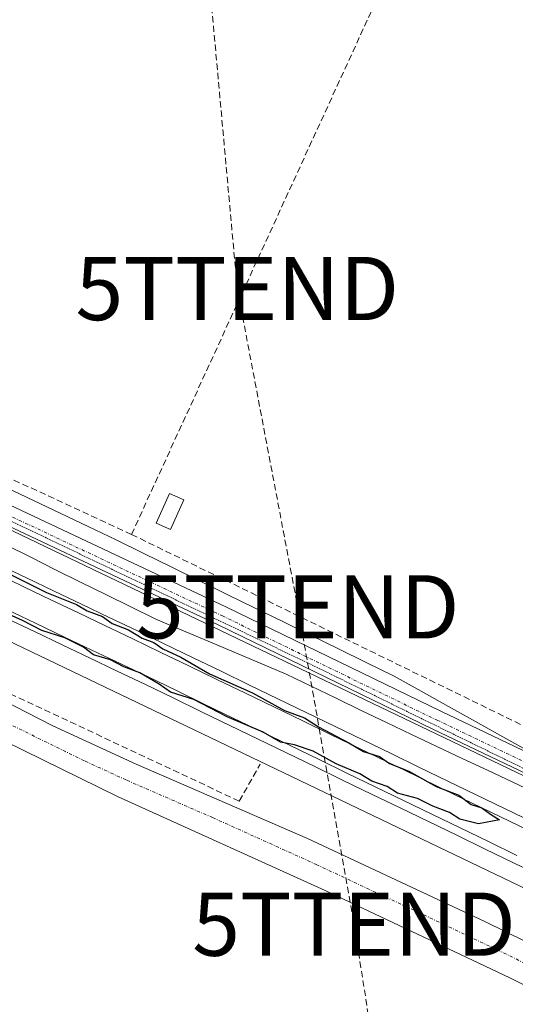
# Model space of a CAD drawing. Units: metres. Extents: x 608412 to 611892, y 4666810 to 4669177.
# Drawn here: x 609705 to 609784, y 4668937 to 4669093 of the extents above; entities that cross this region are included whole.
import ezdxf
from ezdxf.enums import TextEntityAlignment as Align

# ---------------------------------------------------------------- set-up
doc = ezdxf.new("R2010")
doc.units = ezdxf.units.M
doc.header["$MEASUREMENT"] = 0
for name, pattern in [('TRAZO_Y_PUNTO', [1, 0.5, -0.25, 0, -0.25]), ('TRAZOS2', [0.375, 0.25, -0.125]), ('TRAZOSX2', [1.5, 1, -0.5])]:
    doc.linetypes.add(name, pattern=pattern)
doc.layers.get('0').update_dxf_attribs({"lineweight": 5})
for name, color, linetype, lineweight in [('Conducción de hidrocarburos lineal', 6, 'TRAZOSX2', 0), ('Corriente artificial lineal', 5, 'TRAZOSX2', 13), ('Cultivos herbáceos CxS', 92, 'Continuous', 0), ('Curva de nivel maestra', 36, 'Continuous', 30), ('Edificación ligera', 1, 'Continuous', 0), ('Edificación ligera Cxs', 1, 'Continuous', 0), ('Ferrocarril', 142, 'Continuous', 0), ('Ferrocarril eje', 144, 'Continuous', 13), ('Muro lineal', 1, 'TRAZOSX2', 13), ('Núcleo urbano', 19, 'Continuous', 0), ('Núcleo urbano CxS', 19, 'Continuous', 0), ('Pista no pavimentada', 254, 'Continuous', 13), ('Pista no pavimentada Cxs', 254, 'Continuous', 0), ('Pista pavimentada eje', 135, 'TRAZO_Y_PUNTO', 0), ('Torre de tendido puntual', 7, 'Continuous', 0), ('Vía pecuaria', 92, 'Continuous', 13), ('Vía pecuaria CxS', 92, 'Continuous', 13), ('Vía pecuaria eje', 92, 'TRAZOS2', 0)]:
    doc.layers.add(name, color=color, linetype=linetype, lineweight=lineweight)

# ---------------------------------------------------------------- blocks, each defined once
blk = doc.blocks.new('*U154')
at = {"layer": 'Cultivos herbáceos CxS', "color": 92, "linetype": 'Continuous', "lineweight": 0}
blk.add_polyline3d([(609756.26, 4668165.98, 281.03), (609749.18, 4668210.23, 280.34), (609738.46, 4668290.58, 279.27), (609718.71, 4668375.1, 278.59), (609700.78, 4668462.22, 277.2), (609693.81, 4668519.41, 277.01), (609698.9, 4668528.57, 276.33), (609665.33, 4668798.32, 274.85), (609659.67, 4668932.96, 274.3), (609661.65, 4668987.69, 274.3), (609662.08, 4669007.42, 274.09), (609662.23, 4669014.27, 274.14), (609793.53, 4668951.35, 274.01), (609826.35, 4668935.62, 274.05), (610055.04, 4668826.12, 273.88), (610315.13, 4668700.72, 273.31), (610315.14, 4668700.72, 273.31), (610566.17, 4668582.1, 271.92)], dxfattribs=at)
blk = doc.blocks.new('*U155')
at = {"layer": 'Cultivos herbáceos CxS', "color": 92, "linetype": 'Continuous', "lineweight": 0}
blk.add_polyline3d([(610573.06, 4668596.54, 272.03), (610322.05, 4668715.15, 273.35), (610061.98, 4668840.54, 273.83), (609833.26, 4668950.05, 273.99), (609662.61, 4669031.83, 274.46), (609662.77, 4669039.14, 274.15), (609657.74, 4669063.06, 274.46), (609664.28, 4669143.04, 272.2), (609872.9, 4669146.3, 271.94), (609934.33, 4669116.52, 272.39), (609947.6, 4669147.47, 271.74), (610500.75, 4669156.11, 270.12)], dxfattribs=at)
blk = doc.blocks.new('*U180')
at = {"layer": 'Curva de nivel maestra', "color": 36, "linetype": 'Continuous', "lineweight": 30}
blk.add_polyline3d([(609698.94, 4669007.44, 275), (609709.62, 4669002.11, 275), (609714.37, 4669000.2, 275), (609716.06, 4668999.22, 275), (609718.48, 4668998.3, 275), (609720.05, 4668997.21, 275), (609722.64, 4668996.2, 275), (609724.78, 4668994.88, 275), (609726.64, 4668994.2, 275), (609728.04, 4668993.2, 275), (609730.89, 4668991.88, 275), (609735.42, 4668989.24, 275), (609742.25, 4668986.25, 275), (609747.28, 4668983.45, 275), (609750.46, 4668982.29, 275), (609752.69, 4668980.86, 275), (609757.48, 4668978.32, 275), (609759.81, 4668976.97, 275), (609762.34, 4668976.17, 275), (609763.9, 4668975.07, 275), (609766.98, 4668973.81, 275), (609771.32, 4668971.4, 275), (609774.87, 4668970.02, 275), (609776.82, 4668968.57, 275), (609778.54, 4668968.04, 275), (609779.88, 4668967.04, 275), (609781.33, 4668966.16, 275), (609778, 4668965.5, 275), (609775.06, 4668966.22, 275), (609773.41, 4668967.28, 275), (609770.76, 4668968.31, 275), (609768.33, 4668969.52, 275), (609765.17, 4668970.35, 275), (609763.55, 4668971.41, 275), (609761.1, 4668972.27, 275), (609759.24, 4668973.41, 275), (609755.48, 4668974.98, 275), (609751.83, 4668976.99, 275), (609748.88, 4668978.01, 275), (609746.66, 4668978.43, 275), (609743.92, 4668979.99, 275), (609738.21, 4668982.41, 275), (609732.94, 4668985.16, 275), (609729.27, 4668986.32, 275), (609727.47, 4668987.62, 275), (609724.39, 4668989.38, 275), (609721.86, 4668990.36, 275), (609719.79, 4668991.45, 275), (609717.09, 4668992.25, 275), (609715.48, 4668993.44, 275), (609712.56, 4668994.92, 275), (609708.93, 4668996.1, 275), (609705.86, 4668997.68, 275), (609700.03, 4669000.27, 275)], dxfattribs=at)
blk = doc.blocks.new('*U187')
at = {"layer": 'Vía pecuaria CxS', "color": 92, "linetype": 'Continuous', "lineweight": 13}
for points in [[(609787.44, 4668970.21, 274.03), (609783.43, 4668972.09, 274.07), (609779.42, 4668973.98, 274.01), (609775.41, 4668975.86, 274.06), (609771.4, 4668977.75, 274.06), (609767.39, 4668979.63, 274.05), (609763.43, 4668981.54, 274.12), (609759.46, 4668983.46, 274.11), (609755.5, 4668985.37, 274.2), (609751.54, 4668987.28, 274.12), (609747.58, 4668989.2, 274.11), (609743.45, 4668990.93, 274.21), (609739.33, 4668992.67, 274.19), (609735.2, 4668994.41, 274.18), (609731.08, 4668996.15, 274.24), (609726.95, 4668997.88, 274.21), (609722.98, 4668999.84, 274.15), (609719.01, 4669001.79, 274.22), (609715.04, 4669003.74, 274.16), (609711.08, 4669005.7, 274.24), (609707.15, 4669007.68, 274.19), (609703.23, 4669009.67, 274.15)], [(609703.24, 4669018.7, 273.83), (609707.58, 4669016.66, 273.8), (609711.92, 4669014.61, 273.9), (609716.26, 4669012.57, 273.95), (609720.66, 4669010.42, 273.92), (609725.06, 4669008.26, 274.14), (609729.46, 4669006.11, 274.15), (609733.85, 4669003.96, 274.21), (609738.25, 4669001.8, 274.15), (609742.65, 4668999.65, 273.96), (609747.05, 4668997.5, 273.8), (609751.44, 4668995.34, 273.99), (609755.84, 4668993.19, 273.83), (609760.24, 4668991.04, 273.83), (609764.64, 4668988.88, 273.9), (609768.94, 4668986.48, 273.84), (609773.24, 4668984.08, 273.85), (609777.54, 4668981.68, 273.8), (609781.84, 4668979.28, 273.82), (609786.14, 4668976.88, 273.88)]]:
    blk.add_polyline3d(points, dxfattribs=at)
blk = doc.blocks.new('5TTEND')
blk.add_text('5TTEND', height=10).set_placement((0, 0), align=Align.MIDDLE_CENTER)

msp = doc.modelspace()

# ---------------------------------------------------------------- linework, layer by layer
at = {"layer": 'Conducción de hidrocarburos lineal', "color": 6, "linetype": 'TRAZOSX2', "lineweight": 0}
msp.add_polyline3d([(609731.31, 4669144.09, 272.16), (609739.83, 4669050.21, 273.69), (609749.39, 4668999.84, 273.82), (609758.3, 4668949.62, 274.17), (609857.84, 4668320.33, 278.47), (609932.98, 4667984.31, 289.78), (609942.39, 4667927.12, 291.34), (609963.05, 4667762.04, 296.88), (609872.99, 4667651.72, 301.46), (609795.22, 4667599.06, 303.82), (609791.49, 4667556.37, 304.66), (609707.38, 4667406.04, 304.13), (609673.84, 4667272.06, 305.17), (609500.32, 4667073.4, 320.12), (609390.84, 4667025.56, 322.72), (609319.72, 4666946.51, 323.56), (609208.27, 4666837.6, 323.93), (609195.79, 4666822.03, 323.86)], dxfattribs=at)
at = {"layer": 'Corriente artificial lineal', "color": 5, "linetype": 'TRAZOSX2', "lineweight": 13}
for points in [[(609723.09, 4669011.3, 273.95), (609760.97, 4669093.91, 273.65), (609758.97, 4669098.46, 273.24), (609758.12, 4669105.24, 273.29), (609759.39, 4669110.32, 273.17), (609775.9, 4669140.8, 272.43), (609778.17, 4669144.82, 272.34)], [(609723.09, 4669011.3, 273.95), (609666.01, 4669037.7, 273.91), (609689.49, 4669086.63, 274.06)], [(609723.09, 4669011.3, 273.95), (609791.76, 4668977.77, 273.67), (609871.78, 4668939.41, 273.79), (609932.32, 4668910.77, 273.52), (610014.32, 4668871.05, 273.63), (610020.01, 4668869.08, 273.84), (610021.71, 4668869.36, 273.88), (610024.95, 4668871.5, 273.81), (610030.3, 4668878.26, 273.27), (610034.1, 4668880.62, 273.21), (610036.37, 4668880.87, 273.25), (610041.22, 4668880.24, 273.39), (610050.62, 4668877.77, 273.36), (610055.63, 4668875.44, 273.39), (610059.35, 4668872.34, 273.51), (610063.53, 4668866.48, 273.93), (610068.06, 4668857.78, 274.25), (610073.4, 4668850.65, 274.06), (610081.14, 4668842.38, 273.76), (610085.27, 4668838.73, 273.62), (610090.31, 4668835.77, 273.72), (610109.29, 4668826.01, 273.54), (610140.38, 4668811.77, 273.34), (610189.09, 4668788.23, 273.42)]]:
    msp.add_polyline3d(points, dxfattribs=at)
at = {"layer": 'Cultivos herbáceos CxS', "color": 92, "linetype": 'Continuous', "lineweight": 0}
for points in [[(610573.06, 4668596.54, 272.03), (610322.05, 4668715.15, 273.35), (610279.02, 4668735.89, 273.53), (610252.41, 4668748.72, 273.32), (610248.27, 4668750.72, 274.02), (610247.37, 4668751.15, 274.29), (610247.35, 4668751.16, 274.29), (610245.21, 4668752.19, 274.45), (610244.61, 4668752.48, 274.35), (610243.05, 4668753.24, 273.95), (610241.94, 4668753.77, 273.59), (610241.67, 4668753.9, 273.46), (610232.59, 4668758.28, 273.32), (610188.99, 4668779.3, 273.4), (610061.98, 4668840.54, 273.83), (609833.26, 4668950.05, 273.99), (609662.61, 4669031.83, 274.46)], [(609662.23, 4669014.27, 274.14), (609793.53, 4668951.35, 274.01), (609826.35, 4668935.62, 274.05), (610055.04, 4668826.12, 273.88), (610234.77, 4668739.47, 273.81), (610235.01, 4668739.35, 273.83), (610236.16, 4668738.8, 273.94), (610237.55, 4668738.12, 274.19), (610238.32, 4668737.75, 274.31), (610240.47, 4668736.72, 274.07), (610240.48, 4668736.71, 274.07), (610241.47, 4668736.24, 273.67), (610269.71, 4668722.62, 273.69), (610271.89, 4668721.57, 273.62), (610315.13, 4668700.72, 273.31), (610315.14, 4668700.72, 273.31), (610456.2, 4668634.06, 272.57), (610533.04, 4668597.75, 271.94)]]:
    msp.add_polyline3d(points, dxfattribs=at)
at = {"layer": 'Edificación ligera', "color": 1, "linetype": 'Continuous', "lineweight": 0}
msp.add_polyline3d([(609731.37, 4669016.78, 275.47), (609729.24, 4669012.08, 275.07), (609726.99, 4669013.1, 276.05), (609729.11, 4669017.8, 276.62), (609731.37, 4669016.78, 275.47)], dxfattribs=at)
at = {"layer": 'Edificación ligera Cxs', "color": 1, "linetype": 'Continuous', "lineweight": 0}
msp.add_polyline3d([(609731.37, 4669016.78, 275.47), (609729.24, 4669012.08, 275.07), (609726.99, 4669013.1, 276.05), (609729.11, 4669017.8, 276.62), (609731.37, 4669016.78, 275.47)], close=True, dxfattribs=at)
at = {"layer": 'Ferrocarril', "color": 142, "linetype": 'Continuous', "lineweight": 0}
for points in [[(609702.11, 4669006.51, 274.59), (609706.47, 4669004.43, 274.77), (609710.83, 4669002.34, 274.63), (609715.2, 4669000.25, 274.72), (609719.56, 4668998.16, 274.58), (609723.92, 4668996.08, 274.6), (609728.28, 4668993.99, 274.73), (609732.77, 4668991.82, 274.6), (609737.26, 4668989.64, 274.74), (609741.74, 4668987.47, 274.63), (609746.23, 4668985.3, 274.7), (609750.72, 4668983.13, 274.67), (609755.21, 4668980.96, 274.66), (609759.69, 4668978.78, 274.63), (609764.18, 4668976.61, 274.56), (609768.67, 4668974.44, 274.68), (609773.16, 4668972.27, 274.55), (609777.64, 4668970.09, 274.61), (609782.13, 4668967.92, 274.5), (609786.62, 4668965.75, 274.57)], [(609788.02, 4668957.17, 274.49), (609783.53, 4668959.34, 274.34), (609779.04, 4668961.51, 274.48), (609774.55, 4668963.69, 274.5), (609770.07, 4668965.86, 274.42), (609765.58, 4668968.03, 274.59), (609761.09, 4668970.21, 274.37), (609756.6, 4668972.38, 274.59), (609752.12, 4668974.55, 274.41), (609747.63, 4668976.72, 274.54), (609743.14, 4668978.9, 274.44), (609738.65, 4668981.07, 274.52), (609734.17, 4668983.24, 274.56), (609729.68, 4668985.42, 274.45), (609725.19, 4668987.59, 274.63), (609720.83, 4668989.67, 274.39), (609716.47, 4668991.76, 274.6), (609712.11, 4668993.84, 274.46), (609707.75, 4668995.92, 274.53), (609703.39, 4668998.01, 274.63)]]:
    msp.add_polyline3d(points, dxfattribs=at)
at = {"layer": 'Ferrocarril eje', "color": 144, "linetype": 'Continuous', "lineweight": 13}
for points in [[(609702.11, 4669006.51, 274.59), (609706.47, 4669004.43, 274.77), (609710.83, 4669002.34, 274.63), (609715.2, 4669000.25, 274.72), (609719.56, 4668998.16, 274.58), (609723.92, 4668996.08, 274.6), (609728.28, 4668993.99, 274.73), (609732.77, 4668991.82, 274.6), (609737.26, 4668989.64, 274.74), (609741.74, 4668987.47, 274.63), (609746.23, 4668985.3, 274.7), (609750.72, 4668983.13, 274.67), (609755.21, 4668980.96, 274.66), (609759.69, 4668978.78, 274.63), (609764.18, 4668976.61, 274.56), (609768.67, 4668974.44, 274.68), (609773.16, 4668972.27, 274.55), (609777.64, 4668970.09, 274.61), (609782.13, 4668967.92, 274.5), (609786.62, 4668965.75, 274.57)], [(609701.7, 4669005.1, 274.84), (609706.03, 4669003.03, 274.96), (609710.35, 4669000.96, 274.83), (609714.68, 4668998.9, 274.97), (609719, 4668996.83, 274.76), (609723.33, 4668994.76, 274.84), (609727.65, 4668992.69, 274.9), (609732.14, 4668990.52, 274.8), (609736.62, 4668988.34, 274.98), (609741.11, 4668986.17, 274.81), (609745.6, 4668984, 274.93), (609750.08, 4668981.83, 274.78), (609754.57, 4668979.65, 274.83), (609759.06, 4668977.48, 274.75), (609763.55, 4668975.31, 274.77), (609768.03, 4668973.14, 274.88), (609772.52, 4668970.96, 274.74), (609777.01, 4668968.79, 274.87), (609781.49, 4668966.62, 274.66), (609785.98, 4668964.45, 274.8)], [(609703.47, 4668999.36, 274.79), (609707.92, 4668997.24, 274.83), (609712.38, 4668995.11, 274.66), (609716.83, 4668992.99, 274.88), (609721.29, 4668990.87, 274.62), (609725.74, 4668988.75, 274.91), (609730.23, 4668986.58, 274.7), (609734.72, 4668984.41, 274.74), (609739.2, 4668982.23, 274.77), (609743.69, 4668980.06, 274.64), (609748.18, 4668977.89, 274.78), (609752.67, 4668975.71, 274.62), (609757.15, 4668973.54, 274.83), (609761.64, 4668971.37, 274.62), (609766.13, 4668969.2, 274.79), (609770.62, 4668967.03, 274.67), (609775.1, 4668964.85, 274.68), (609779.59, 4668962.68, 274.73), (609784.08, 4668960.51, 274.55)], [(609703.39, 4668998.01, 274.63), (609707.75, 4668995.92, 274.53), (609712.11, 4668993.84, 274.46), (609716.47, 4668991.76, 274.6), (609720.83, 4668989.67, 274.39), (609725.19, 4668987.59, 274.63), (609729.68, 4668985.42, 274.45), (609734.17, 4668983.24, 274.56), (609738.65, 4668981.07, 274.52), (609743.14, 4668978.9, 274.44), (609747.63, 4668976.72, 274.54), (609752.12, 4668974.55, 274.41), (609756.6, 4668972.38, 274.59), (609761.09, 4668970.21, 274.37), (609765.58, 4668968.03, 274.59), (609770.07, 4668965.86, 274.42), (609774.55, 4668963.69, 274.5), (609779.04, 4668961.51, 274.48), (609783.53, 4668959.34, 274.34), (609788.02, 4668957.17, 274.49)]]:
    msp.add_polyline3d(points, dxfattribs=at)
at = {"layer": 'Muro lineal', "color": 1, "linetype": 'TRAZOSX2', "lineweight": 13}
msp.add_polyline3d([(609650.79, 4669015.37, 274.63), (609669.69, 4669003.37, 274.11), (609699.83, 4668988, 274.16), (609740.14, 4668969.09, 274.03), (609743.46, 4668974.96, 275.33)], dxfattribs=at)
at = {"layer": 'Núcleo urbano', "color": 19, "linetype": 'Continuous', "lineweight": 0}
for points in [[(610573.06, 4668596.54, 272.03), (610322.05, 4668715.15, 273.35), (610279.02, 4668735.89, 273.53), (610252.41, 4668748.72, 273.32), (610248.27, 4668750.72, 274.02), (610247.37, 4668751.15, 274.29), (610247.35, 4668751.16, 274.29), (610245.21, 4668752.19, 274.45), (610244.61, 4668752.48, 274.35), (610243.05, 4668753.24, 273.95), (610241.94, 4668753.77, 273.59), (610241.67, 4668753.9, 273.46), (610232.59, 4668758.28, 273.32), (610188.99, 4668779.3, 273.4), (610061.98, 4668840.54, 273.83), (609833.26, 4668950.05, 273.99), (609662.61, 4669031.83, 274.46)], [(609662.23, 4669014.27, 274.14), (609793.53, 4668951.35, 274.01), (609826.35, 4668935.62, 274.05), (610055.04, 4668826.12, 273.88), (610234.77, 4668739.47, 273.81), (610235.01, 4668739.35, 273.83), (610236.16, 4668738.8, 273.94), (610237.55, 4668738.12, 274.19), (610238.32, 4668737.75, 274.31), (610240.47, 4668736.72, 274.07), (610240.48, 4668736.71, 274.07), (610241.47, 4668736.24, 273.67), (610269.71, 4668722.62, 273.69), (610271.89, 4668721.57, 273.62), (610315.13, 4668700.72, 273.31), (610315.14, 4668700.72, 273.31), (610456.2, 4668634.06, 272.57), (610533.04, 4668597.75, 271.94)]]:
    msp.add_polyline3d(points, dxfattribs=at)
at = {"layer": 'Núcleo urbano CxS', "color": 19, "linetype": 'Continuous', "lineweight": 0}
msp.add_polyline3d([(610566.17, 4668582.1, 271.92), (610315.14, 4668700.72, 273.31), (610315.13, 4668700.72, 273.31), (610055.04, 4668826.12, 273.88), (609826.35, 4668935.62, 274.05), (609793.53, 4668951.35, 274.01), (609662.23, 4669014.27, 274.14), (609638.32, 4669025.72, 274.86), (609638.23, 4669026.58, 274.87), (609637.29, 4669043.96, 275.17), (609662.61, 4669031.83, 274.46), (609662.61, 4669031.83, 274.46), (609833.26, 4668950.05, 273.99), (610061.98, 4668840.54, 273.83), (610322.05, 4668715.15, 273.35), (610573.06, 4668596.54, 272.03)], dxfattribs=at)
at = {"layer": 'Pista no pavimentada', "color": 254, "linetype": 'Continuous', "lineweight": 13}
for points in [[(610229.45, 4668760.22, 273.31), (610226.25, 4668762.2, 273.32), (610217.25, 4668766.71, 273.28), (610180.72, 4668783.38, 273.47), (610085.45, 4668831.57, 273.89), (610026.56, 4668859.26, 273.84), (609990.09, 4668875.8, 273.79), (609860, 4668937.89, 273.99), (609770.8, 4668980.49, 273.96), (609736.8, 4668997.01, 274.04), (609700.63, 4669014.05, 273.99), (609673.97, 4669026.5, 274.27), (609649.13, 4669040.43, 274.82), (609640.6, 4669044.52, 275.06), (609637.19, 4669045.89, 275.16)], [(609652.68, 4669042.19, 274.61), (609675.28, 4669029.31, 274.19), (609701.95, 4669016.85, 273.9), (609738.14, 4668999.81, 274.07), (609772.14, 4668983.28, 273.91), (609861.33, 4668940.69, 273.86), (609991.2, 4668879.25, 273.71), (609999.58, 4668875.47, 273.71)], [(609636.33, 4669022.3, 275.04), (609644, 4669018.14, 275.05), (609654.14, 4669011.97, 274.34), (609666.42, 4669003.98, 274.19), (609696.6, 4668988.17, 274), (609710.63, 4668981, 273.96), (609723.81, 4668974.96, 273.97), (609750.92, 4668963.17, 274.02), (609778.98, 4668950.03, 274.01), (609872.44, 4668904.11, 273.93), (609960.51, 4668862.37, 273.86), (610014.03, 4668835.26, 273.94), (610074.69, 4668806.72, 273.8), (610108.67, 4668790.32, 273.6), (610133.76, 4668778.8, 273.58), (610160.85, 4668766.74, 273.6), (610175.67, 4668759.75, 273.56), (610192.81, 4668752.77, 273.61), (610213.24, 4668746.1, 273.59), (610228.6, 4668741.33, 273.59), (610234.44, 4668738.78, 273.84)], [(610232, 4668733.65, 277.92), (610215.99, 4668738.16, 273.67), (610190.06, 4668746.21, 273.69), (610172.28, 4668753.3, 273.7), (610156.41, 4668760.81, 273.67), (610130.21, 4668772.95, 273.64), (610105.85, 4668784.4, 273.7), (610071.84, 4668800.81, 273.93), (610019.6, 4668825.59, 273.98), (609957.75, 4668856.73, 273.89), (609876.25, 4668895.26, 274.01), (609815.79, 4668924.87, 274.07), (609782.98, 4668941.11, 274.12), (609753.72, 4668954.96, 274.04), (609720.9, 4668969.82, 274.05), (609694.09, 4668982.95, 274.08), (609663.66, 4668999.27, 274.28)]]:
    msp.add_polyline3d(points, dxfattribs=at)
at = {"layer": 'Pista no pavimentada Cxs', "color": 254, "linetype": 'Continuous', "lineweight": 0}
for points in [[(609860, 4668937.89, 273.99), (609770.8, 4668980.49, 273.96), (609736.8, 4668997.01, 274.04), (609700.63, 4669014.05, 273.99), (609673.97, 4669026.5, 274.27), (609649.13, 4669040.43, 274.82), (609640.6, 4669044.52, 275.06), (609637.19, 4669045.89, 275.16), (609637.26, 4669047.8, 275.15), (609637.33, 4669049.7, 275.51), (609641.35, 4669048.11, 274.97), (609647.54, 4669044.96, 274.81), (609650.3, 4669043.55, 274.77), (609652.68, 4669042.19, 274.61), (609675.28, 4669029.31, 274.19), (609701.95, 4669016.85, 273.9), (609738.14, 4668999.81, 274.07), (609772.14, 4668983.28, 273.91), (609861.33, 4668940.69, 273.86)], [(609815.79, 4668924.87, 274.07), (609782.98, 4668941.11, 274.12), (609753.72, 4668954.96, 274.04), (609720.9, 4668969.82, 274.05), (609694.09, 4668982.95, 274.08), (609663.66, 4668999.27, 274.28), (609651.15, 4669007.24, 274.8), (609641.21, 4669013.29, 275.48), (609636.1, 4669016.06, 276.09), (609636.1, 4669016.06, 276.09), (609636.21, 4669019.18, 275.42), (609636.33, 4669022.3, 275.04), (609644, 4669018.14, 275.05), (609654.14, 4669011.97, 274.34), (609666.42, 4669003.98, 274.19), (609696.6, 4668988.17, 274), (609710.63, 4668981, 273.96), (609723.81, 4668974.96, 273.97), (609750.92, 4668963.17, 274.02), (609778.98, 4668950.03, 274.01), (609872.44, 4668904.11, 273.93)]]:
    msp.add_polyline3d(points, dxfattribs=at)
at = {"layer": 'Pista pavimentada eje', "color": 135, "linetype": 'TRAZO_Y_PUNTO', "lineweight": 0}
for points in [[(609645.06, 4669044.51, 274.9), (609652.1, 4669040.54, 274.71), (609663.45, 4669033.96, 274.36), (609674.63, 4669027.91, 274.25), (609701.29, 4669015.45, 273.94), (609737.47, 4668998.41, 274.01), (609771.47, 4668981.89, 273.94), (609860.67, 4668939.29, 273.93)], [(609658.45, 4669005.96, 274.39), (609664.24, 4669002.32, 274.28), (609668.47, 4669000.05, 274.17), (609682.64, 4668992.36, 274.06), (609695.35, 4668985.56, 274.05), (609702.36, 4668981.98, 274.06), (609715.77, 4668975.41, 274.04), (609722.36, 4668972.39, 274.05), (609735.91, 4668966.5, 274.01), (609752.32, 4668959.07, 274.03), (609766.35, 4668952.5, 274.01), (609780.98, 4668945.57, 274.04), (609791.99, 4668940.16, 274)]]:
    msp.add_polyline3d(points, dxfattribs=at)
at = {"layer": 'Vía pecuaria', "color": 92, "linetype": 'Continuous', "lineweight": 13}
for points in [[(609703.24, 4669018.7, 273.83), (609707.58, 4669016.66, 273.8), (609711.92, 4669014.61, 273.9), (609716.26, 4669012.57, 273.95), (609720.66, 4669010.42, 273.92), (609725.06, 4669008.26, 274.14), (609729.46, 4669006.11, 274.15), (609733.85, 4669003.96, 274.21), (609738.25, 4669001.8, 274.15), (609742.65, 4668999.65, 273.96), (609747.05, 4668997.5, 273.8), (609751.44, 4668995.34, 273.99), (609755.84, 4668993.19, 273.83), (609760.24, 4668991.04, 273.83), (609764.64, 4668988.88, 273.9), (609768.94, 4668986.48, 273.84), (609773.24, 4668984.08, 273.85), (609777.54, 4668981.68, 273.8), (609781.84, 4668979.28, 273.82), (609786.14, 4668976.88, 273.88)], [(609787.44, 4668970.21, 274.03), (609783.43, 4668972.09, 274.07), (609779.42, 4668973.98, 274.01), (609775.41, 4668975.86, 274.06), (609771.4, 4668977.75, 274.06), (609767.39, 4668979.63, 274.05), (609763.43, 4668981.54, 274.12), (609759.46, 4668983.46, 274.11), (609755.5, 4668985.37, 274.2), (609751.54, 4668987.28, 274.12), (609747.58, 4668989.2, 274.11), (609743.45, 4668990.93, 274.21), (609739.33, 4668992.67, 274.19), (609735.2, 4668994.41, 274.18), (609731.08, 4668996.15, 274.24), (609726.95, 4668997.88, 274.21), (609722.98, 4668999.84, 274.15), (609719.01, 4669001.79, 274.22), (609715.04, 4669003.74, 274.16), (609711.08, 4669005.7, 274.24), (609707.15, 4669007.68, 274.19), (609703.23, 4669009.67, 274.15)]]:
    msp.add_polyline3d(points, dxfattribs=at)
at = {"layer": 'Vía pecuaria eje', "color": 92, "linetype": 'TRAZOS2', "lineweight": 0}
msp.add_polyline3d([(609702.98, 4669013.91, 273.94), (609707.38, 4669011.81, 273.95), (609711.77, 4669009.71, 273.96), (609716.17, 4669007.61, 274.01), (609720.56, 4669005.51, 273.98), (609724.96, 4669003.41, 273.98), (609729.35, 4669001.3, 274.07), (609733.75, 4668999.2, 274.04), (609738.14, 4668997.1, 274.04), (609742.54, 4668995, 274), (609746.93, 4668992.9, 274.01), (609751.33, 4668990.8, 273.98), (609755.72, 4668988.65, 273.94), (609760.12, 4668986.5, 274), (609764.51, 4668984.35, 273.96), (609768.9, 4668982.2, 273.97), (609773.3, 4668980.05, 273.92), (609777.69, 4668977.9, 273.92), (609782.09, 4668975.76, 273.93), (609786.48, 4668973.61, 273.93)], dxfattribs=at)

# ---------------------------------------------------------------- block references
at = {"layer": 'Cultivos herbáceos CxS', "color": 92, "linetype": 'Continuous', "lineweight": 0}
for name in ['*U155', '*U154']:
    msp.add_blockref(name, (0, 0), dxfattribs=at)
at = {"layer": 'Curva de nivel maestra', "color": 36, "linetype": 'Continuous', "lineweight": 30}
msp.add_blockref('*U180', (0, 0), dxfattribs=at)
at = {"layer": 'Torre de tendido puntual', "linetype": 'Continuous', "lineweight": 0}
for p in [(609739.83, 4669050.21, 273.65), (609749.39, 4668999.84, 273.76), (609758.3, 4668949.62, 274.17)]:
    msp.add_blockref('5TTEND', p, dxfattribs=at)
at = {"layer": 'Vía pecuaria CxS', "color": 92, "linetype": 'Continuous', "lineweight": 13}
msp.add_blockref('*U187', (0, 0), dxfattribs=at)

doc.saveas('drawing.dxf')
